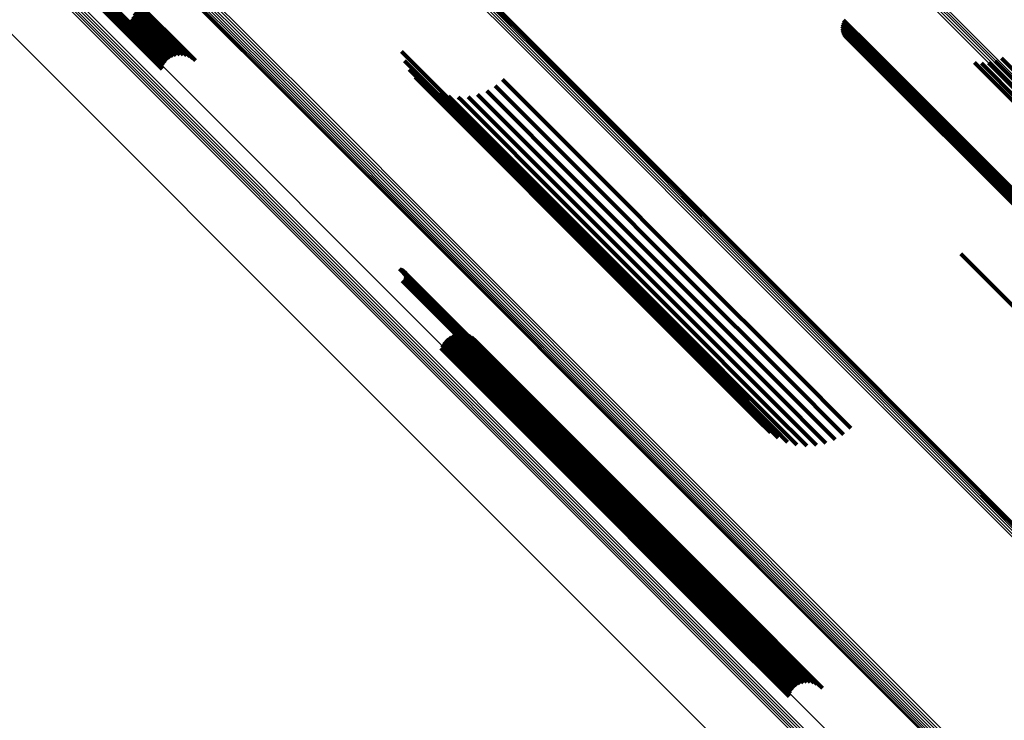
# Model space of a CAD drawing. Units: metres. Extents: x 0.063 to 0.734, y 1.033 to 1.703.
# Drawn here: x 0.617 to 0.657, y 1.074 to 1.102 of the extents above; entities that cross this region are included whole.
import ezdxf

# ---------------------------------------------------------------- set-up
doc = ezdxf.new("R2010")
doc.units = ezdxf.units.M
doc.linetypes.add('AUSGEZOGEN', pattern=[0])
doc.linetypes.add('VERDECKT2_S2', pattern=[0.036, 0.02, -0.016])
doc.layers.add('Standard', color=7, linetype='AUSGEZOGEN', lineweight=13)

msp = doc.modelspace()

# ---------------------------------------------------------------- linework, layer by layer
at = {"layer": 'Standard', "color": 253, "linetype": 'VERDECKT2_S2', "lineweight": 140, "transparency": 33554687}
for p, q in [((0.616488, 1.106378), (0.621163, 1.101702)), ((0.616603, 1.106455), (0.621279, 1.10178)), ((0.616708, 1.106549), (0.621384, 1.101873)), ((0.616365, 1.106319), (0.621039, 1.101644)), ((0.633514, 1.105224), (0.638367, 1.100371)), ((0.621486, 1.102908), (0.62409, 1.100304)), ((0.621558, 1.102819), (0.623982, 1.100395)), ((0.62161, 1.102716), (0.62386, 1.100465)), ((0.621638, 1.102351), (0.623449, 1.100541)), ((0.621641, 1.102601), (0.623728, 1.100514)), ((0.621651, 1.102478), (0.62359, 1.100539)), ((0.621475, 1.101981), (0.623054, 1.100402)), ((0.621549, 1.102098), (0.623177, 1.100471)), ((0.621604, 1.102223), (0.62331, 1.100517)), ((0.650399, 1.101947), (0.65151, 1.100835)), ((0.621039, 1.101644), (0.622729, 1.099954)), ((0.621163, 1.101702), (0.62278, 1.100086)), ((0.621279, 1.10178), (0.622852, 1.100206)), ((0.621384, 1.101873), (0.622945, 1.100313)), ((0.650322, 1.101699), (0.651274, 1.100747)), ((0.650324, 1.101611), (0.651192, 1.100743)), ((0.650334, 1.101785), (0.651355, 1.100764)), ((0.65036, 1.101869), (0.651435, 1.100794)), ((0.65034, 1.101525), (0.651113, 1.100752)), ((0.650369, 1.101443), (0.651039, 1.100773)), ((0.650411, 1.101366), (0.65097, 1.100808)), ((0.650465, 1.101298), (0.65091, 1.100853)), ((0.65053, 1.101238), (0.650859, 1.100909)), ((0.650603, 1.10119), (0.650819, 1.100974)), ((0.650682, 1.101154), (0.650791, 1.101046)), ((0.650767, 1.101132), (0.650776, 1.101123)), ((0.650776, 1.101123), (0.658119, 1.093779)), ((0.650791, 1.101046), (0.658136, 1.093701)), ((0.650819, 1.100974), (0.658165, 1.093627)), ((0.650859, 1.100909), (0.658207, 1.093561)), ((0.65091, 1.100853), (0.658259, 1.093504)), ((0.65097, 1.100808), (0.658321, 1.093457)), ((0.651039, 1.100773), (0.658391, 1.093421)), ((0.651113, 1.100752), (0.658467, 1.093398)), ((0.651192, 1.100743), (0.658547, 1.093388)), ((0.651274, 1.100747), (0.65863, 1.093391)), ((0.651355, 1.100764), (0.658712, 1.093407)), ((0.651435, 1.100794), (0.658793, 1.093436)), ((0.65151, 1.100835), (0.658869, 1.093477)), ((0.632445, 1.10067), (0.636364, 1.096751)), ((0.638367, 1.100371), (0.643042, 1.095696)), ((0.656805, 1.100405), (0.65777, 1.09944)), ((0.632573, 1.100294), (0.636033, 1.096834)), ((0.632759, 1.099943), (0.63573, 1.096973)), ((0.655712, 1.100223), (0.657538, 1.098398)), ((0.655993, 1.100196), (0.657528, 1.098661)), ((0.656275, 1.100218), (0.657565, 1.098928)), ((0.656548, 1.100288), (0.657646, 1.09919)), ((0.633, 1.099628), (0.635464, 1.097164)), ((0.636551, 1.099535), (0.640084, 1.096003)), ((0.633289, 1.099355), (0.635241, 1.097403)), ((0.636249, 1.099278), (0.639823, 1.095704)), ((0.633618, 1.099133), (0.635068, 1.097683)), ((0.633979, 1.098967), (0.634948, 1.097997)), ((0.634361, 1.098861), (0.634886, 1.098337)), ((0.634756, 1.098819), (0.634882, 1.098693)), ((0.635152, 1.098841), (0.639332, 1.094661)), ((0.63554, 1.098926), (0.639442, 1.095024)), ((0.635909, 1.099073), (0.639607, 1.095375)), ((0.634882, 1.098693), (0.639279, 1.094295)), ((0.634886, 1.098337), (0.639286, 1.093936)), ((0.634948, 1.097997), (0.639352, 1.093594)), ((0.635068, 1.097683), (0.639475, 1.093276)), ((0.635241, 1.097403), (0.639653, 1.092992)), ((0.635464, 1.097164), (0.639879, 1.092749)), ((0.63573, 1.096973), (0.64015, 1.092553)), ((0.636033, 1.096834), (0.640456, 1.09241)), ((0.636364, 1.096751), (0.640791, 1.092324)), ((0.640084, 1.096003), (0.644293, 1.091793)), ((0.639823, 1.095704), (0.644033, 1.091494)), ((0.643042, 1.095696), (0.644699, 1.094039)), ((0.639607, 1.095375), (0.643818, 1.091164)), ((0.639442, 1.095024), (0.643654, 1.090812)), ((0.639332, 1.094661), (0.643546, 1.090447)), ((0.639279, 1.094295), (0.643496, 1.090078)), ((0.639286, 1.093936), (0.643506, 1.089716)), ((0.639352, 1.093594), (0.643575, 1.08937)), ((0.639475, 1.093276), (0.643702, 1.089049)), ((0.639653, 1.092992), (0.643883, 1.088761)), ((0.639879, 1.092749), (0.644114, 1.088514)), ((0.64015, 1.092553), (0.644388, 1.088315)), ((0.640456, 1.09241), (0.644698, 1.088168)), ((0.655159, 1.092464), (0.656645, 1.090978)), ((0.640791, 1.092324), (0.645036, 1.088078)), ((0.632366, 1.091851), (0.632685, 1.091533)), ((0.632411, 1.091841), (0.632679, 1.091573)), ((0.632453, 1.091822), (0.632665, 1.09161)), ((0.632491, 1.091797), (0.632646, 1.091643)), ((0.632525, 1.091766), (0.63262, 1.091671)), ((0.632552, 1.09173), (0.632589, 1.091694)), ((0.632574, 1.09169), (0.636736, 1.087527)), ((0.632588, 1.091646), (0.636697, 1.087537)), ((0.632589, 1.091694), (0.636772, 1.08751)), ((0.632595, 1.091601), (0.636656, 1.087541)), ((0.632595, 1.091555), (0.636614, 1.087536)), ((0.63262, 1.091671), (0.636804, 1.087487)), ((0.632646, 1.091643), (0.63683, 1.087458)), ((0.632665, 1.09161), (0.63685, 1.087425)), ((0.632679, 1.091573), (0.636864, 1.087387)), ((0.644293, 1.091793), (0.64832, 1.087766)), ((0.632484, 1.091363), (0.636427, 1.08742)), ((0.632519, 1.091393), (0.636457, 1.087454)), ((0.632548, 1.091428), (0.636492, 1.087484)), ((0.632571, 1.091468), (0.636531, 1.087508)), ((0.632586, 1.09151), (0.636572, 1.087525)), ((0.632685, 1.091533), (0.63687, 1.087347)), ((0.643818, 1.091164), (0.647846, 1.087136)), ((0.644033, 1.091494), (0.64806, 1.087467)), ((0.643654, 1.090812), (0.647684, 1.086782)), ((0.656645, 1.090978), (0.662381, 1.085242)), ((0.643546, 1.090447), (0.647578, 1.086415)), ((0.643496, 1.090078), (0.64753, 1.086044)), ((0.643506, 1.089716), (0.647543, 1.085679)), ((0.63449, 1.089157), (0.638508, 1.085139)), ((0.634623, 1.089204), (0.638561, 1.085266)), ((0.634762, 1.089227), (0.638592, 1.085397)), ((0.634903, 1.089226), (0.6386, 1.085529)), ((0.635042, 1.0892), (0.638586, 1.085656)), ((0.635174, 1.089152), (0.63855, 1.085776)), ((0.643575, 1.08937), (0.647615, 1.08533)), ((0.634093, 1.088772), (0.638122, 1.084743)), ((0.634166, 1.088893), (0.63824, 1.084819)), ((0.634258, 1.088999), (0.638345, 1.084912)), ((0.634368, 1.089088), (0.638436, 1.08502)), ((0.635296, 1.089081), (0.638492, 1.085885)), ((0.635404, 1.08899), (0.638415, 1.085979)), ((0.643702, 1.089049), (0.647746, 1.085005)), ((0.643883, 1.088761), (0.647431, 1.085213)), ((0.634043, 1.088641), (0.637997, 1.084687)), ((0.644114, 1.088514), (0.647143, 1.085486)), ((0.644388, 1.088315), (0.646902, 1.085801)), ((0.644698, 1.088168), (0.646715, 1.086152)), ((0.645036, 1.088078), (0.646587, 1.086527)), ((0.64832, 1.087766), (0.650693, 1.085393)), ((0.636427, 1.08742), (0.640427, 1.08342)), ((0.636457, 1.087454), (0.640457, 1.083454)), ((0.636492, 1.087484), (0.640492, 1.083483)), ((0.636531, 1.087508), (0.640531, 1.083507)), ((0.636572, 1.087525), (0.640572, 1.083525)), ((0.636614, 1.087536), (0.640614, 1.083536)), ((0.636656, 1.087541), (0.640657, 1.08354)), ((0.636697, 1.087537), (0.640699, 1.083536)), ((0.636736, 1.087527), (0.640738, 1.083526)), ((0.636772, 1.08751), (0.640774, 1.083508)), ((0.636804, 1.087487), (0.640806, 1.083485)), ((0.63683, 1.087458), (0.640833, 1.083456)), ((0.63685, 1.087425), (0.640853, 1.083422)), ((0.636864, 1.087387), (0.640867, 1.083384)), ((0.63687, 1.087347), (0.640874, 1.083343)), ((0.64806, 1.087467), (0.650391, 1.085136)), ((0.647684, 1.086782), (0.649682, 1.084784)), ((0.647846, 1.087136), (0.650051, 1.084931)), ((0.647578, 1.086415), (0.649294, 1.084698)), ((0.638415, 1.085979), (0.645798, 1.078596)), ((0.64753, 1.086044), (0.648898, 1.084677)), ((0.638492, 1.085885), (0.645878, 1.078499)), ((0.63855, 1.085776), (0.645938, 1.078388)), ((0.638586, 1.085656), (0.645976, 1.078266)), ((0.647543, 1.085679), (0.648503, 1.084719)), ((0.638561, 1.085266), (0.645956, 1.077871)), ((0.638592, 1.085397), (0.645986, 1.078004)), ((0.6386, 1.085529), (0.645992, 1.078137)), ((0.647615, 1.08533), (0.648121, 1.084825)), ((0.63824, 1.084819), (0.645637, 1.077422)), ((0.638345, 1.084912), (0.645743, 1.077515)), ((0.638436, 1.08502), (0.645833, 1.077623)), ((0.638508, 1.085139), (0.645904, 1.077743)), ((0.647746, 1.085005), (0.647746, 1.085005)), ((0.637997, 1.084687), (0.645392, 1.077291)), ((0.638122, 1.084743), (0.645519, 1.077347)), ((0.640427, 1.08342), (0.646626, 1.077221)), ((0.640457, 1.083454), (0.646661, 1.07725)), ((0.640492, 1.083483), (0.64669, 1.077286)), ((0.640531, 1.083507), (0.646713, 1.077325)), ((0.640572, 1.083525), (0.646728, 1.077368)), ((0.640614, 1.083536), (0.646737, 1.077413)), ((0.640657, 1.08354), (0.646737, 1.077459)), ((0.640699, 1.083536), (0.646731, 1.077504)), ((0.640738, 1.083526), (0.646716, 1.077548)), ((0.640774, 1.083508), (0.646695, 1.077588)), ((0.640806, 1.083485), (0.646667, 1.077624)), ((0.640833, 1.083456), (0.646633, 1.077655)), ((0.640853, 1.083422), (0.646595, 1.07768)), ((0.640867, 1.083384), (0.646553, 1.077698)), ((0.640874, 1.083343), (0.646508, 1.077709)), ((0.656013, 1.082725), (0.659903, 1.078835)), ((0.645798, 1.078596), (0.649546, 1.074848)), ((0.645878, 1.078499), (0.649438, 1.074939)), ((0.645938, 1.078388), (0.649316, 1.07501)), ((0.645976, 1.078266), (0.649184, 1.075058)), ((0.645986, 1.078004), (0.648904, 1.075085)), ((0.645992, 1.078137), (0.649045, 1.075084)), ((0.645833, 1.077623), (0.64851, 1.074946)), ((0.645904, 1.077743), (0.648633, 1.075015)), ((0.645956, 1.077871), (0.648766, 1.075062)), ((0.645392, 1.077291), (0.648185, 1.074499)), ((0.645519, 1.077347), (0.648236, 1.07463)), ((0.645637, 1.077422), (0.648308, 1.074751)), ((0.645743, 1.077515), (0.6484, 1.074857))]:
    msp.add_line(p, q, dxfattribs=at)
at = {"layer": 'Standard', "color": 7, "linetype": 'AUSGEZOGEN', "lineweight": 13, "transparency": 33554687}
for points in [[(0.534629, 1.222249), (0.548272, 1.208605), (0.561604, 1.195273), (0.574565, 1.182312), (0.587098, 1.169779), (0.599149, 1.157729), (0.610666, 1.146212), (0.621601, 1.135276), (0.631913, 1.124965), (0.641563, 1.115315), (0.65052, 1.106358), (0.658758, 1.09812), (0.666257, 1.090621), (0.673004, 1.083874), (0.678992, 1.077886), (0.684219, 1.072658), (0.688691, 1.068187), (0.692417, 1.064461), (0.695412, 1.061465), (0.697697, 1.059181), (0.699294, 1.057584), (0.70023, 1.056648), (0.700535, 1.056343)], [(0.5347, 1.222286), (0.548345, 1.208641), (0.561678, 1.195307), (0.574641, 1.182345), (0.587175, 1.16981), (0.599227, 1.157758), (0.610745, 1.14624), (0.621682, 1.135303), (0.631995, 1.12499), (0.641646, 1.115339), (0.650604, 1.106381), (0.658843, 1.098142), (0.666343, 1.090642), (0.673091, 1.083894), (0.67908, 1.077906), (0.684308, 1.072678), (0.68878, 1.068206), (0.692506, 1.064479), (0.695502, 1.061483), (0.697787, 1.059198), (0.699384, 1.057602), (0.70032, 1.056665), (0.700625, 1.05636)], [(0.534419, 1.222084), (0.548061, 1.208442), (0.56139, 1.195113), (0.574349, 1.182154), (0.58688, 1.169623), (0.598929, 1.157574), (0.610444, 1.146059), (0.621378, 1.135125), (0.631688, 1.124815), (0.641336, 1.115167), (0.650292, 1.106211), (0.658528, 1.097974), (0.666026, 1.090477), (0.672772, 1.083731), (0.678759, 1.077744), (0.683986, 1.072517), (0.688457, 1.068046), (0.692182, 1.064321), (0.695177, 1.061326), (0.697461, 1.059042), (0.699058, 1.057445), (0.699994, 1.056509), (0.700299, 1.056204)], [(0.534487, 1.222146), (0.548128, 1.208505), (0.561458, 1.195175), (0.574417, 1.182215), (0.586949, 1.169684), (0.598998, 1.157635), (0.610513, 1.14612), (0.621447, 1.135186), (0.631757, 1.124876), (0.641406, 1.115227), (0.650361, 1.106271), (0.658598, 1.098035), (0.666096, 1.090537), (0.672842, 1.08379), (0.678829, 1.077804), (0.684056, 1.072577), (0.688527, 1.068106), (0.692253, 1.06438), (0.695248, 1.061385), (0.697532, 1.059101), (0.699128, 1.057504), (0.700064, 1.056568), (0.700369, 1.056263)], [(0.534557, 1.222202), (0.5482, 1.208559), (0.56153, 1.195229), (0.57449, 1.182269), (0.587022, 1.169737), (0.599072, 1.157687), (0.610587, 1.146171), (0.621522, 1.135237), (0.631833, 1.124926), (0.641482, 1.115277), (0.650438, 1.106321), (0.658675, 1.098084), (0.666174, 1.090585), (0.67292, 1.083839), (0.678907, 1.077851), (0.684134, 1.072624), (0.688606, 1.068153), (0.692332, 1.064427), (0.695327, 1.061432), (0.697611, 1.059148), (0.699208, 1.057551), (0.700144, 1.056615), (0.700449, 1.05631)], [(0.542884, 1.178715), (0.555761, 1.165838), (0.568214, 1.153385), (0.580187, 1.141412), (0.59163, 1.129969), (0.602495, 1.119104), (0.61274, 1.108859), (0.622328, 1.099271), (0.631227, 1.090372), (0.639412, 1.082187), (0.646863, 1.074736), (0.653566, 1.068033), (0.659516, 1.062083), (0.664709, 1.05689), (0.669152, 1.052447), (0.672854, 1.048745), (0.675831, 1.045768), (0.678101, 1.043499), (0.679687, 1.041912), (0.680617, 1.040982), (0.68092, 1.040679)], [(0.542957, 1.178769), (0.555836, 1.165891), (0.568289, 1.153437), (0.580263, 1.141464), (0.591706, 1.13002), (0.602572, 1.119155), (0.612817, 1.108909), (0.622406, 1.09932), (0.631306, 1.090421), (0.639491, 1.082235), (0.646942, 1.074784), (0.653646, 1.06808), (0.659596, 1.06213), (0.66479, 1.056936), (0.669233, 1.052493), (0.672936, 1.048791), (0.675912, 1.045814), (0.678182, 1.043545), (0.679769, 1.041958), (0.680699, 1.041028), (0.681002, 1.040725)], [(0.543027, 1.178831), (0.555905, 1.165953), (0.568359, 1.153499), (0.580333, 1.141525), (0.591776, 1.130081), (0.602642, 1.119215), (0.612888, 1.10897), (0.622477, 1.099381), (0.631377, 1.090481), (0.639563, 1.082295), (0.647014, 1.074844), (0.653718, 1.06814), (0.659668, 1.06219), (0.664862, 1.056996), (0.669306, 1.052552), (0.673008, 1.04885), (0.675984, 1.045874), (0.678254, 1.043604), (0.679841, 1.042017), (0.680771, 1.041087), (0.681074, 1.040784)], [(0.54309, 1.1789), (0.555969, 1.166021), (0.568422, 1.153568), (0.580396, 1.141594), (0.591839, 1.130151), (0.602705, 1.119285), (0.612951, 1.109039), (0.62254, 1.09945), (0.631439, 1.090551), (0.639625, 1.082365), (0.647076, 1.074914), (0.65378, 1.06821), (0.65973, 1.06226), (0.664924, 1.057066), (0.669367, 1.052623), (0.67307, 1.048921), (0.676046, 1.045944), (0.678316, 1.043674), (0.679902, 1.042087), (0.680833, 1.041157), (0.681136, 1.040854)], [(0.544118, 1.178717), (0.557043, 1.165792), (0.569542, 1.153294), (0.581559, 1.141276), (0.593044, 1.129791), (0.603949, 1.118886), (0.614232, 1.108603), (0.623856, 1.09898), (0.632788, 1.090048), (0.641003, 1.081833), (0.648481, 1.074354), (0.655209, 1.067626), (0.661181, 1.061655), (0.666394, 1.056442), (0.670853, 1.051982), (0.674569, 1.048266), (0.677556, 1.045279), (0.679834, 1.043001), (0.681427, 1.041409), (0.68236, 1.040475), (0.682664, 1.040171)], [(0.542734, 1.178638), (0.555608, 1.165764), (0.568058, 1.153314), (0.580029, 1.141343), (0.591469, 1.129903), (0.602331, 1.119041), (0.612574, 1.108798), (0.62216, 1.099212), (0.631058, 1.090314), (0.639241, 1.082131), (0.64669, 1.074682), (0.653392, 1.06798), (0.65934, 1.062032), (0.664533, 1.056839), (0.668975, 1.052397), (0.672676, 1.048696), (0.675651, 1.045721), (0.677921, 1.043451), (0.679507, 1.041865), (0.680437, 1.040935), (0.68074, 1.040632)], [(0.542809, 1.178671), (0.555685, 1.165795), (0.568136, 1.153343), (0.580108, 1.141372), (0.59155, 1.12993), (0.602414, 1.119066), (0.612658, 1.108822), (0.622245, 1.099235), (0.631144, 1.090336), (0.639328, 1.082152), (0.646778, 1.074702), (0.653481, 1.067999), (0.65943, 1.06205), (0.664623, 1.056857), (0.669065, 1.052414), (0.672767, 1.048713), (0.675743, 1.045737), (0.678013, 1.043467), (0.679599, 1.041881), (0.680529, 1.040951), (0.680832, 1.040648)], [(0.540267, 1.177738), (0.553082, 1.164924), (0.565473, 1.152533), (0.577387, 1.140619), (0.588773, 1.129232), (0.599585, 1.11842), (0.60978, 1.108226), (0.619321, 1.098685), (0.628176, 1.089829), (0.636321, 1.081685), (0.643735, 1.07427), (0.650406, 1.0676), (0.656326, 1.06168), (0.661494, 1.056511), (0.665915, 1.05209), (0.669599, 1.048406), (0.672561, 1.045445), (0.674819, 1.043186), (0.676398, 1.041607), (0.677324, 1.040682), (0.677625, 1.04038)], [(0.612485, 1.126311), (0.618006, 1.12079), (0.623367, 1.115429), (0.628564, 1.110232), (0.638445, 1.100352), (0.647616, 1.091181), (0.65605, 1.082746), (0.663729, 1.075068), (0.670637, 1.068159), (0.676768, 1.062028), (0.68212, 1.056676), (0.686699, 1.052098), (0.690514, 1.048282), (0.693581, 1.045215), (0.69592, 1.042876), (0.697555, 1.041241), (0.698513, 1.040283), (0.698826, 1.03997)], [(0.61255, 1.126283), (0.618072, 1.120761), (0.623435, 1.115398), (0.628632, 1.110201), (0.638515, 1.100318), (0.647688, 1.091145), (0.656124, 1.082709), (0.663804, 1.075029), (0.670714, 1.068119), (0.676846, 1.061987), (0.6822, 1.056633), (0.686779, 1.052054), (0.690595, 1.048238), (0.693663, 1.04517), (0.696002, 1.042831), (0.697638, 1.041195), (0.698596, 1.040237), (0.698909, 1.039924)], [(0.612605, 1.126242), (0.618129, 1.120718), (0.623492, 1.115354), (0.628691, 1.110156), (0.638576, 1.100271), (0.647751, 1.091096), (0.656189, 1.082658), (0.66387, 1.074976), (0.670782, 1.068065), (0.676915, 1.061932), (0.68227, 1.056577), (0.68685, 1.051997), (0.690667, 1.04818), (0.693735, 1.045112), (0.696075, 1.042772), (0.697711, 1.041136), (0.69867, 1.040177), (0.698982, 1.039865)], [(0.612649, 1.126188), (0.618174, 1.120664), (0.623538, 1.115299), (0.628738, 1.110099), (0.638625, 1.100212), (0.647802, 1.091035), (0.656242, 1.082595), (0.663925, 1.074912), (0.670838, 1.068), (0.676972, 1.061865), (0.682328, 1.056509), (0.68691, 1.051928), (0.690727, 1.04811), (0.693796, 1.045041), (0.696137, 1.042701), (0.697773, 1.041065), (0.698732, 1.040106), (0.699044, 1.039793)], [(0.61268, 1.126125), (0.618206, 1.120599), (0.623571, 1.115233), (0.628772, 1.110032), (0.633804, 1.105001), (0.638661, 1.100143), (0.64784, 1.090965), (0.656282, 1.082523), (0.663966, 1.074838), (0.67088, 1.067924), (0.677017, 1.061788), (0.682373, 1.056431), (0.686956, 1.051849), (0.690774, 1.048031), (0.693844, 1.044961), (0.696185, 1.04262), (0.697821, 1.040984), (0.69878, 1.040024), (0.699093, 1.039712)], [(0.612697, 1.126053), (0.618224, 1.120526), (0.623591, 1.115159), (0.628793, 1.109957), (0.633825, 1.104925), (0.638683, 1.100067), (0.647864, 1.090886), (0.656307, 1.082443), (0.663993, 1.074757), (0.670909, 1.067841), (0.677046, 1.061704), (0.682404, 1.056346), (0.686987, 1.051763), (0.690806, 1.047944), (0.693877, 1.044873), (0.696218, 1.042532), (0.697855, 1.040895), (0.698814, 1.039936), (0.699127, 1.039623)], [(0.6127, 1.125975), (0.618227, 1.120448), (0.623595, 1.11508), (0.628798, 1.109877), (0.633831, 1.104844), (0.638691, 1.099984), (0.647873, 1.090802), (0.656318, 1.082357), (0.664005, 1.07467), (0.670922, 1.067753), (0.67706, 1.061615), (0.682419, 1.056256), (0.687003, 1.051672), (0.690823, 1.047852), (0.693894, 1.044781), (0.696236, 1.042439), (0.697872, 1.040802), (0.698832, 1.039843), (0.699145, 1.03953)], [(0.612572, 1.125652), (0.618102, 1.120122), (0.623472, 1.114751), (0.628678, 1.109546), (0.633713, 1.104511), (0.638575, 1.099649), (0.64776, 1.090463), (0.656209, 1.082015), (0.6639, 1.074324), (0.67082, 1.067404), (0.67696, 1.061263), (0.682322, 1.055902), (0.686908, 1.051316), (0.690729, 1.047495), (0.693801, 1.044423), (0.696144, 1.04208), (0.697782, 1.040442), (0.698742, 1.039482), (0.699055, 1.039169)], [(0.612623, 1.125729), (0.618153, 1.1202), (0.623523, 1.11483), (0.628728, 1.109625), (0.633763, 1.10459), (0.638624, 1.099729), (0.647809, 1.090543), (0.656257, 1.082095), (0.663948, 1.074405), (0.670867, 1.067486), (0.677008, 1.061345), (0.682369, 1.055984), (0.686954, 1.051398), (0.690776, 1.047577), (0.693847, 1.044505), (0.69619, 1.042163), (0.697828, 1.040525), (0.698788, 1.039565), (0.699101, 1.039252)], [(0.612662, 1.125811), (0.618192, 1.120282), (0.623561, 1.114912), (0.628765, 1.109708), (0.6338, 1.104673), (0.638661, 1.099813), (0.647845, 1.090628), (0.656292, 1.082181), (0.663982, 1.074491), (0.670901, 1.067573), (0.677041, 1.061433), (0.682401, 1.056072), (0.686986, 1.051487), (0.690807, 1.047666), (0.693879, 1.044594), (0.696221, 1.042252), (0.697859, 1.040614), (0.698819, 1.039654), (0.699132, 1.039342)], [(0.612688, 1.125894), (0.618217, 1.120365), (0.623585, 1.114996), (0.628789, 1.109793), (0.633823, 1.104759), (0.638683, 1.099899), (0.647866, 1.090715), (0.656313, 1.082269), (0.664001, 1.07458), (0.670919, 1.067663), (0.677058, 1.061523), (0.682418, 1.056164), (0.687003, 1.051579), (0.690823, 1.047759), (0.693894, 1.044687), (0.696237, 1.042345), (0.697874, 1.040708), (0.698834, 1.039748), (0.699146, 1.039435)], [(0.613474, 1.113946), (0.618862, 1.108558), (0.624084, 1.103335), (0.629136, 1.098283), (0.634014, 1.093406), (0.64323, 1.084189), (0.651706, 1.075713), (0.659423, 1.067997), (0.666365, 1.061054), (0.672527, 1.054893), (0.677905, 1.049514), (0.682507, 1.044913), (0.686341, 1.041079), (0.689423, 1.037996), (0.691774, 1.035646), (0.693417, 1.034003), (0.69438, 1.033039), (0.694694, 1.032726)], [(0.613535, 1.114017), (0.618923, 1.108629), (0.624145, 1.103407), (0.629197, 1.098355), (0.634074, 1.093478), (0.64329, 1.084262), (0.651767, 1.075785), (0.659483, 1.068069), (0.666425, 1.061127), (0.672586, 1.054966), (0.677965, 1.049587), (0.682566, 1.044986), (0.6864, 1.041152), (0.689483, 1.03807), (0.691833, 1.035719), (0.693476, 1.034076), (0.694439, 1.033113), (0.694753, 1.032799)], [(0.612861, 1.113791), (0.618243, 1.108408), (0.623461, 1.103191), (0.628508, 1.098144), (0.63338, 1.093271), (0.642588, 1.084063), (0.651056, 1.075595), (0.658765, 1.067886), (0.665701, 1.060951), (0.671856, 1.054796), (0.677229, 1.049422), (0.681826, 1.044825), (0.685656, 1.040995), (0.688736, 1.037916), (0.691084, 1.035567), (0.692726, 1.033926), (0.693688, 1.032964), (0.694001, 1.03265)], [(0.612927, 1.113762), (0.618311, 1.108378), (0.623529, 1.10316), (0.628577, 1.098112), (0.633451, 1.093238), (0.64266, 1.084029), (0.65113, 1.075559), (0.658841, 1.067848), (0.665778, 1.060911), (0.671934, 1.054755), (0.677309, 1.04938), (0.681907, 1.044782), (0.685738, 1.040951), (0.688818, 1.037872), (0.691166, 1.035523), (0.692808, 1.033881), (0.693771, 1.032918), (0.694084, 1.032605)], [(0.613001, 1.113747), (0.618386, 1.108363), (0.623605, 1.103143), (0.628654, 1.098094), (0.633529, 1.093219), (0.64274, 1.084008), (0.651211, 1.075537), (0.658923, 1.067825), (0.665862, 1.060887), (0.672019, 1.054729), (0.677395, 1.049353), (0.681994, 1.044755), (0.685825, 1.040923), (0.688906, 1.037842), (0.691255, 1.035493), (0.692897, 1.033851), (0.69386, 1.032888), (0.694174, 1.032575)], [(0.61308, 1.113747), (0.618466, 1.108361), (0.623686, 1.103141), (0.628736, 1.098091), (0.633612, 1.093215), (0.642824, 1.084003), (0.651297, 1.07553), (0.659011, 1.067817), (0.66595, 1.060877), (0.672109, 1.054718), (0.677486, 1.049342), (0.682085, 1.044742), (0.685917, 1.04091), (0.688998, 1.037829), (0.691348, 1.035479), (0.69299, 1.033837), (0.693953, 1.032874), (0.694267, 1.03256)], [(0.613163, 1.113761), (0.618549, 1.108374), (0.62377, 1.103153), (0.628821, 1.098103), (0.633697, 1.093226), (0.642911, 1.084013), (0.651385, 1.075538), (0.6591, 1.067824), (0.66604, 1.060883), (0.6722, 1.054724), (0.677577, 1.049346), (0.682177, 1.044746), (0.68601, 1.040913), (0.689092, 1.037832), (0.691442, 1.035482), (0.693085, 1.033839), (0.694047, 1.032876), (0.694361, 1.032562)], [(0.613246, 1.113789), (0.618633, 1.108402), (0.623855, 1.10318), (0.628906, 1.098129), (0.633783, 1.093252), (0.642998, 1.084037), (0.651473, 1.075562), (0.659188, 1.067846), (0.66613, 1.060905), (0.67229, 1.054745), (0.677668, 1.049367), (0.682269, 1.044766), (0.686102, 1.040933), (0.689184, 1.037851), (0.691534, 1.035501), (0.693177, 1.033858), (0.69414, 1.032895), (0.694454, 1.032581)], [(0.613327, 1.11383), (0.618715, 1.108442), (0.623937, 1.10322), (0.628988, 1.098168), (0.633866, 1.093291), (0.643081, 1.084075), (0.651557, 1.075599), (0.659273, 1.067884), (0.666215, 1.060941), (0.672376, 1.054781), (0.677755, 1.049402), (0.682356, 1.044801), (0.686189, 1.040967), (0.689271, 1.037885), (0.691622, 1.035535), (0.693265, 1.033892), (0.694228, 1.032929), (0.694542, 1.032615)], [(0.613404, 1.113883), (0.618792, 1.108495), (0.624014, 1.103272), (0.629066, 1.09822), (0.633943, 1.093343), (0.64316, 1.084127), (0.651636, 1.07565), (0.659352, 1.067934), (0.666295, 1.060992), (0.672456, 1.054831), (0.677834, 1.049452), (0.682436, 1.044851), (0.68627, 1.041017), (0.689352, 1.037934), (0.691703, 1.035584), (0.693346, 1.033941), (0.694309, 1.032977), (0.694623, 1.032664)]]:
    msp.add_lwpolyline(points, dxfattribs=at)

doc.saveas('drawing.dxf')
